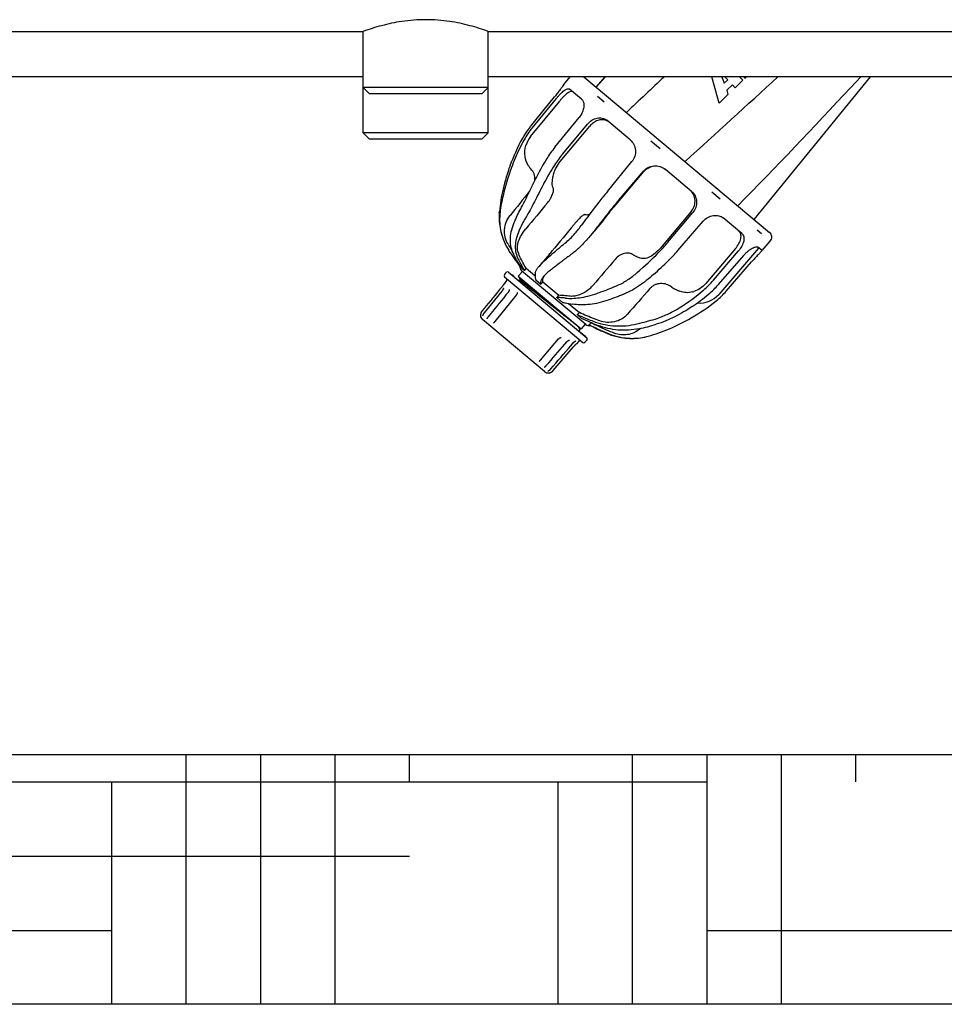
# Model space of a CAD drawing. Units: millimetres. Extents: x 9919 to 13829, y 677 to 6087.
# Drawn here: x 10891 to 11187, y 4098 to 4414 of the extents above; entities that cross this region are included whole.
import ezdxf

# ---------------------------------------------------------------- set-up
doc = ezdxf.new("R2010")
doc.units = ezdxf.units.MM
doc.layers.add('SUELO', color=7, linetype='Continuous')

msp = doc.modelspace()

# ---------------------------------------------------------------- hatches: boundary and pattern name
at = {"layer": 'SUELO'}
h = msp.add_hatch(dxfattribs=at)
h.set_pattern_fill('HOUND', color=8, scale=15, style=0)
h.set_pattern_definition([(0, (9205.819, -211.848), (95.25, 23.8125), [381, -190.5]), (90, (9205.819, -211.848), (-23.8125, -95.25), [381, -190.5])])
h.paths.add_polyline_path([(10195.29, 4178.47), (11850.24, 4178.47), (11850.24, 4098.44), (10195.29, 4098.44)])

# ---------------------------------------------------------------- linework, layer by layer
for p, q in [((10820.83, 4409.97), (11000.83, 4409.97)), ((11000.83, 4377.47), (11000.83, 4409.97)), ((11000.83, 4377.47), (11000.83, 4409.97)), ((11040.83, 4409.97), (11220.83, 4409.97)), ((11040.83, 4377.47), (11040.83, 4409.97)), ((11040.83, 4377.47), (11040.83, 4409.97)), ((11000.83, 4395.47), (10820.83, 4395.47)), ((11220.83, 4395.47), (11040.83, 4395.47)), ((11065.08, 4393), (11067.09, 4395.47)), ((11071.47, 4395.47), (11130.87, 4345.63)), ((11078.14, 4395.47), (11075.34, 4392.23)), ((11075.44, 4392.14), (11078.4, 4395.47)), ((11114.71, 4387.05), (11112.38, 4395.47)), ((11115.65, 4395.47), (11116.36, 4393.45)), ((11117.48, 4394.51), (11116.57, 4395.47)), ((11121.31, 4395.47), (11122.36, 4394.37)), ((11122.94, 4394.92), (11122.8, 4395.47)), ((11123.51, 4395.47), (11122.94, 4394.92)), ((11125.95, 4349.76), (11163.2, 4395.47)), ((11156.92, 4392.07), (11160.06, 4395.47)), ((11065.01, 4392.92), (11065.08, 4393)), ((11116.36, 4393.45), (11117.48, 4394.51)), ((11118.98, 4392.86), (11117.2, 4391.15)), ((11119.84, 4391.96), (11118.98, 4392.86)), ((11122.36, 4394.37), (11119.84, 4391.96)), ((11040.83, 4391.97), (11000.83, 4391.97)), ((11002.83, 4389.97), (11000.83, 4391.97)), ((11038.83, 4389.97), (11002.83, 4389.97)), ((11038.83, 4389.97), (11040.83, 4391.97)), ((11054.32, 4379.48), (11062.1, 4389.03)), ((11070.71, 4388.28), (11066.87, 4391.5)), ((11078, 4387.35), (11075.83, 4389.16)), ((11117.58, 4389.8), (11114.71, 4387.05)), ((11117.2, 4391.15), (11117.58, 4389.8)), ((11054.39, 4376.3), (11063.71, 4387.68)), ((11054.87, 4379.01), (11062.68, 4388.54)), ((11062.17, 4372.89), (11069.94, 4382.45)), ((11063.9, 4368.33), (11073.31, 4379.62)), ((11064.69, 4370.78), (11072.57, 4380.24)), ((11086.29, 4375.21), (11078.76, 4381.53)), ((11040.83, 4377.47), (11000.83, 4377.47)), ((11002.83, 4375.47), (11000.83, 4377.47)), ((11038.83, 4375.47), (11040.83, 4377.47)), ((11038.83, 4375.47), (11002.83, 4375.47)), ((11095.89, 4372.33), (11092.87, 4374.87)), ((11079, 4358.77), (11086.82, 4368.29)), ((11081.14, 4353.86), (11090.66, 4365.07)), ((11082.52, 4355.81), (11090.5, 4365.2)), ((11105.88, 4358.77), (11097.53, 4365.77)), ((11115.11, 4356.21), (11112.38, 4358.5)), ((11044.39, 4351.91), (11044.42, 4352.28)), ((11105.82, 4352.35), (11096.38, 4341.07)), ((11098.38, 4342.5), (11106.29, 4351.95)), ((11077.75, 4349.53), (11072.94, 4343.91)), ((11101.56, 4339.84), (11109.61, 4349.17)), ((11122, 4345.24), (11116.02, 4350.26)), ((11128.3, 4345.14), (11126.9, 4346.31)), ((11047.2, 4341.84), (11047.09, 4342.02)), ((11128.5, 4339.79), (11131.09, 4342.79)), ((11119.99, 4340.46), (11110.44, 4329.27)), ((11112.92, 4330.31), (11120.91, 4339.68)), ((11127.36, 4340.55), (11114.61, 4325.78)), ((11128.49, 4339.79), (11127.17, 4340.9)), ((11057.75, 4335.53), (11056.99, 4334.61)), ((11114.53, 4328.95), (11122.61, 4338.26)), ((11117.05, 4326.84), (11125.11, 4336.16)), ((11046.01, 4332.08), (11046.65, 4332.85)), ((11047.36, 4332.91), (11072.39, 4311.9)), ((11051.76, 4333.13), (11050.47, 4331.6)), ((11072.08, 4316.08), (11051.53, 4333.33)), ((11051.72, 4334.05), (11052.54, 4333.37)), ((11053, 4334.21), (11052.92, 4334.12)), ((11053, 4334.21), (11055.81, 4331.84)), ((11045.94, 4329.18), (11045.89, 4329.09)), ((11046, 4329.26), (11045.94, 4329.18)), ((11046, 4329.26), (11046.03, 4329.3)), ((11046, 4329.26), (11046, 4329.26)), ((11046.74, 4330.17), (11046.03, 4329.3)), ((11046.07, 4331.38), (11071.11, 4310.37)), ((11048.47, 4331.99), (11048.44, 4332)), ((11049.01, 4331.6), (11048.78, 4331.79)), ((11048.97, 4331.55), (11049.01, 4331.6)), ((11050.47, 4331.6), (11070.57, 4314.74)), ((11050.86, 4330.17), (11050.53, 4330.25)), ((11050.59, 4331.46), (11051.03, 4330.4)), ((11050.59, 4331.46), (11050.59, 4331.46)), ((11051.03, 4330.4), (11050.84, 4330.17)), ((11056.06, 4330.41), (11057.72, 4329.02)), ((11058.28, 4329.77), (11058.21, 4329.68)), ((11058.28, 4329.77), (11063.4, 4325.47)), ((11045.17, 4326.78), (11039.51, 4319.87)), ((11045.23, 4328.21), (11045.15, 4328.11)), ((11045.22, 4326.84), (11045.17, 4326.78)), ((11047.25, 4326.48), (11047.2, 4326.4)), ((11047.57, 4327.37), (11047.57, 4327.37)), ((11050.12, 4326.36), (11050.12, 4326.36)), ((11049.82, 4325.49), (11042.91, 4317.04)), ((11062.75, 4324.79), (11064.63, 4323.22)), ((11063.4, 4325.47), (11063.33, 4325.38)), ((11066.48, 4322.89), (11070.01, 4319.93)), ((11039.5, 4321.25), (11038.83, 4320.44)), ((11070.01, 4319.93), (11069.93, 4319.84)), ((11038.36, 4319.15), (11038.36, 4319.11)), ((11038.39, 4319.44), (11038.38, 4319.41)), ((11038.39, 4319.48), (11038.39, 4319.46)), ((11038.39, 4319.46), (11038.39, 4319.43)), ((11058.86, 4301.06), (11039.04, 4317.7)), ((11040.4, 4317.95), (11040.4, 4317.95)), ((11040.53, 4318.16), (11040.52, 4318.14)), ((11042.5, 4316.51), (11042.5, 4316.51)), ((11069.26, 4319.34), (11070.63, 4318.19)), ((11073.78, 4316.77), (11073.87, 4316.69)), ((11073.87, 4316.69), (11073.8, 4316.6)), ((11069.69, 4314.17), (11069.82, 4314.14)), ((11070.12, 4314.5), (11069.73, 4315.44)), ((11070.12, 4314.5), (11070.12, 4314.5)), ((11070.49, 4313.5), (11070.52, 4313.54)), ((11070.52, 4313.54), (11071.79, 4312.47)), ((11071.85, 4316.27), (11070.57, 4314.74)), ((11073.08, 4316.13), (11073.42, 4315.84)), ((11073.5, 4315.8), (11073.42, 4315.84)), ((11063.37, 4311.51), (11063.39, 4311.53)), ((11064.14, 4311.95), (11064.14, 4311.95)), ((11066.01, 4310.6), (11066.02, 4310.62)), ((11066.02, 4310.62), (11066.08, 4310.68)), ((11066.9, 4311.15), (11066.9, 4311.15)), ((11068.03, 4310.21), (11068.09, 4310.28)), ((11069.8, 4310.82), (11069.07, 4309.97)), ((11071.59, 4312.7), (11071.56, 4312.66)), ((11071.59, 4312.7), (11071.85, 4312.48)), ((11071.79, 4312.47), (11071.59, 4312.7)), ((11071.81, 4310.43), (11072.46, 4311.2)), ((11071.85, 4312.48), (11072.05, 4312.25)), ((11072.05, 4312.25), (11072.02, 4312.22)), ((11091.62, 4312.27), (11091.99, 4312.37)), ((11068.8, 4309.7), (11068.9, 4309.79)), ((11068.9, 4309.79), (11068.97, 4309.86)), ((11068.97, 4309.86), (11069.04, 4309.93)), ((11069.04, 4309.93), (11069.07, 4309.97)), ((11069.04, 4309.93), (11069.04, 4309.93)), ((11057.13, 4304.28), (11057.13, 4304.28)), ((11057.2, 4304.36), (11057.37, 4304.54)), ((11058.87, 4302.45), (11058.87, 4302.45)), ((11058.95, 4302.52), (11058.99, 4302.56)), ((11058.99, 4302.56), (11059.05, 4302.61)), ((11059.05, 4302.61), (11059.1, 4302.65)), ((11060.05, 4301.26), (11060.12, 4301.29)), ((11060.12, 4301.29), (11060.16, 4301.32)), ((11060.36, 4300.64), (11060.36, 4300.64)), ((11060.36, 4300.64), (11060.36, 4300.64)), ((11060.36, 4300.64), (11060.37, 4300.64)), ((11060.37, 4300.64), (11060.41, 4300.65)), ((11060.41, 4300.65), (11060.43, 4300.65)), ((11060.46, 4300.66), (11060.48, 4300.66)), ((11060.48, 4300.66), (11060.5, 4300.67)), ((11060.5, 4300.67), (11060.52, 4300.67)), ((11060.51, 4300.67), (11060.53, 4300.68)), ((11060.53, 4300.68), (11060.55, 4300.68)), ((11060.55, 4300.68), (11060.57, 4300.69)), ((11060.57, 4300.69), (11060.59, 4300.7)), ((11060.59, 4300.69), (11060.61, 4300.7)), ((11060.61, 4300.7), (11060.63, 4300.71)), ((11060.63, 4300.71), (11060.66, 4300.72)), ((11060.65, 4300.71), (11060.68, 4300.72)), ((11060.68, 4300.72), (11060.7, 4300.73)), ((11060.7, 4300.73), (11060.72, 4300.74)), ((11060.72, 4300.74), (11060.75, 4300.75)), ((11060.74, 4300.75), (11060.77, 4300.76)), ((11060.77, 4300.76), (11060.79, 4300.77)), ((11060.79, 4300.77), (11060.82, 4300.78)), ((11060.81, 4300.78), (11060.84, 4300.79)), ((11060.84, 4300.79), (11060.87, 4300.8)), ((11060.86, 4300.8), (11060.89, 4300.81)), ((11060.89, 4300.81), (11060.92, 4300.82)), ((11060.91, 4300.82), (11060.94, 4300.83)), ((11060.94, 4300.83), (11060.96, 4300.85)), ((11060.96, 4300.84), (11060.99, 4300.86)), ((11060.99, 4300.86), (11061.01, 4300.87)), ((11061.01, 4300.87), (11061.04, 4300.89)), ((11061.04, 4300.88), (11061.07, 4300.9)), ((11061.06, 4300.9), (11061.09, 4300.92)), ((11061.09, 4300.91), (11061.12, 4300.93)), ((11061.11, 4300.93), (11061.14, 4300.95)), ((11061.14, 4300.94), (11061.17, 4300.96)), ((11061.16, 4300.96), (11061.19, 4300.98)), ((11061.19, 4300.98), (11061.22, 4301)), ((11061.21, 4301), (11061.24, 4301.02)), ((11061.24, 4301.01), (11061.27, 4301.04)), ((11061.26, 4301.03), (11061.29, 4301.05)), ((11061.29, 4301.05), (11061.32, 4301.07)), ((11061.31, 4301.07), (11061.34, 4301.1)), ((11061.34, 4301.09), (11061.37, 4301.12)), ((11061.37, 4301.11), (11061.39, 4301.14)), ((11061.39, 4301.13), (11061.42, 4301.16)), ((11061.42, 4301.16), (11061.44, 4301.18)), ((11061.44, 4301.18), (11061.47, 4301.21)), ((11061.46, 4301.2), (11061.49, 4301.23)), ((11061.49, 4301.23), (11061.52, 4301.26)), ((11061.51, 4301.25), (11061.54, 4301.28)), ((11061.54, 4301.28), (11061.57, 4301.31)), ((11061.56, 4301.3), (11061.59, 4301.34)), ((11061.59, 4301.33), (11061.6, 4301.35))]:
    msp.add_line(p, q)
for points in [[(11045.89, 4329.09), (11045.81, 4328.99), (11045.77, 4328.92), (11045.72, 4328.86), (11045.67, 4328.79), (11045.61, 4328.71), (11045.56, 4328.63), (11045.49, 4328.55), (11045.43, 4328.47), (11045.36, 4328.38), (11045.3, 4328.3), (11045.23, 4328.21)], [(11050.58, 4331.51), (11050.58, 4331.51), (11050.58, 4331.48), (11050.59, 4331.46)], [(11045.15, 4328.11), (11044.48, 4327.3), (11043.77, 4326.43), (11043.05, 4325.57), (11042.34, 4324.7), (11041.63, 4323.84), (11040.92, 4322.97), (11040.21, 4322.11), (11039.5, 4321.25)], [(11047.2, 4326.4), (11046.52, 4325.58), (11045.81, 4324.71), (11045.1, 4323.85), (11044.39, 4322.98), (11043.68, 4322.11), (11042.98, 4321.25), (11042.27, 4320.38), (11041.56, 4319.52), (11040.91, 4318.72)], [(11045.71, 4327.74), (11045.71, 4327.74), (11045.71, 4327.75), (11045.71, 4327.75), (11045.71, 4327.74), (11045.7, 4327.72), (11045.7, 4327.71), (11045.69, 4327.68), (11045.69, 4327.65), (11045.67, 4327.62), (11045.66, 4327.58), (11045.65, 4327.54), (11045.63, 4327.49), (11045.6, 4327.44), (11045.58, 4327.39), (11045.55, 4327.34), (11045.52, 4327.28), (11045.49, 4327.22), (11045.45, 4327.16), (11045.41, 4327.1), (11045.37, 4327.04), (11045.32, 4326.97), (11045.27, 4326.91), (11045.22, 4326.84)], [(11047.57, 4327.37), (11047.57, 4327.36), (11047.57, 4327.34), (11047.58, 4327.31), (11047.58, 4327.28), (11047.58, 4327.24), (11047.57, 4327.19), (11047.56, 4327.14), (11047.55, 4327.09), (11047.53, 4327.03), (11047.51, 4326.96), (11047.49, 4326.9), (11047.46, 4326.83), (11047.43, 4326.76), (11047.39, 4326.69), (11047.35, 4326.62), (11047.3, 4326.55), (11047.25, 4326.48)], [(11050.12, 4326.36), (11050.13, 4326.29), (11050.13, 4326.22), (11050.12, 4326.15), (11050.1, 4326.07), (11050.08, 4325.99), (11050.06, 4325.91), (11050.03, 4325.82), (11049.99, 4325.74), (11049.94, 4325.66), (11049.89, 4325.58), (11049.83, 4325.51), (11049.82, 4325.49)], [(11038.83, 4320.44), (11038.81, 4320.41), (11038.79, 4320.38), (11038.77, 4320.36), (11038.75, 4320.33), (11038.73, 4320.3), (11038.72, 4320.28), (11038.7, 4320.25), (11038.68, 4320.23), (11038.67, 4320.2), (11038.65, 4320.17), (11038.63, 4320.15), (11038.62, 4320.12), (11038.61, 4320.09), (11038.59, 4320.07), (11038.58, 4320.04), (11038.57, 4320.02), (11038.55, 4319.99), (11038.54, 4319.96), (11038.53, 4319.94), (11038.52, 4319.91), (11038.51, 4319.89), (11038.5, 4319.86), (11038.49, 4319.84), (11038.48, 4319.81), (11038.47, 4319.79), (11038.46, 4319.76), (11038.46, 4319.74), (11038.45, 4319.71), (11038.44, 4319.69), (11038.44, 4319.66), (11038.43, 4319.64), (11038.42, 4319.61), (11038.42, 4319.59), (11038.41, 4319.57), (11038.41, 4319.55), (11038.4, 4319.52), (11038.4, 4319.5), (11038.39, 4319.48)], [(11039.43, 4319.77), (11039.41, 4319.73), (11039.38, 4319.7), (11039.36, 4319.66), (11039.33, 4319.62), (11039.31, 4319.59), (11039.29, 4319.55), (11039.27, 4319.52), (11039.25, 4319.48), (11039.23, 4319.45), (11039.22, 4319.42), (11039.2, 4319.38), (11039.18, 4319.35), (11039.17, 4319.32), (11039.15, 4319.28), (11039.14, 4319.25), (11039.12, 4319.22), (11039.11, 4319.19), (11039.1, 4319.16), (11039.09, 4319.13), (11039.08, 4319.1), (11039.07, 4319.08), (11039.06, 4319.05), (11039.05, 4319.03), (11039.02, 4318.95)], [(11039.51, 4319.87), (11039.48, 4319.84), (11039.46, 4319.8), (11039.43, 4319.77)], [(11038.37, 4319.35), (11038.37, 4319.33), (11038.37, 4319.31), (11038.37, 4319.29), (11038.37, 4319.28), (11038.36, 4319.26)], [(11038.36, 4319.26), (11038.36, 4319.24), (11038.36, 4319.22)], [(11038.36, 4319.22), (11038.36, 4319.21), (11038.36, 4319.19), (11038.36, 4319.18), (11038.36, 4319.15)], [(11038.38, 4319.41), (11038.38, 4319.39), (11038.38, 4319.37), (11038.37, 4319.35), (11038.37, 4319.33)], [(11038.37, 4319.31), (11038.37, 4319.29), (11038.37, 4319.28)], [(11039.02, 4318.95), (11039.02, 4318.94), (11039.01, 4318.92), (11039.01, 4318.91), (11039, 4318.9), (11039, 4318.9)], [(11040.41, 4317.96), (11040.41, 4317.96), (11040.4, 4317.95), (11040.4, 4317.95)], [(11040.52, 4318.14), (11040.48, 4318.07), (11040.47, 4318.05), (11040.45, 4318.03), (11040.44, 4318.01), (11040.43, 4318), (11040.43, 4317.98), (11040.42, 4317.97), (11040.41, 4317.96), (11040.41, 4317.96)], [(11040.91, 4318.72), (11040.88, 4318.68), (11040.86, 4318.65), (11040.84, 4318.63), (11040.81, 4318.6), (11040.79, 4318.57), (11040.77, 4318.54), (11040.75, 4318.51), (11040.73, 4318.48), (11040.71, 4318.45), (11040.69, 4318.42), (11040.67, 4318.4), (11040.66, 4318.37), (11040.64, 4318.34), (11040.62, 4318.31), (11040.6, 4318.29), (11040.59, 4318.26), (11040.57, 4318.23), (11040.56, 4318.21), (11040.53, 4318.16)], [(11042.69, 4316.76), (11042.58, 4316.61), (11042.55, 4316.57), (11042.52, 4316.53), (11042.5, 4316.51)], [(11042.91, 4317.04), (11042.86, 4316.97), (11042.81, 4316.92), (11042.77, 4316.86), (11042.73, 4316.81), (11042.69, 4316.76)], [(11069.82, 4314.14), (11069.83, 4314.14), (11069.85, 4314.13), (11069.88, 4314.13), (11069.91, 4314.13), (11069.95, 4314.14), (11070, 4314.16), (11070.04, 4314.18), (11070.08, 4314.22), (11070.11, 4314.26), (11070.13, 4314.3), (11070.14, 4314.35), (11070.14, 4314.39), (11070.14, 4314.43), (11070.13, 4314.46), (11070.12, 4314.49), (11070.12, 4314.5)], [(11057.37, 4304.54), (11057.41, 4304.58), (11057.44, 4304.62), (11057.48, 4304.67), (11057.52, 4304.71), (11063.37, 4311.51)], [(11060.22, 4303.87), (11060.94, 4304.72), (11061.67, 4305.56), (11062.4, 4306.41), (11063.13, 4307.26), (11063.87, 4308.11), (11064.6, 4308.96), (11065.33, 4309.81), (11066.01, 4310.6)], [(11060.92, 4301.92), (11061.67, 4302.8), (11062.47, 4303.73), (11063.27, 4304.66), (11064.07, 4305.59), (11064.87, 4306.53), (11065.67, 4307.46), (11066.48, 4308.4), (11067.28, 4309.33), (11068.03, 4310.21)], [(11063.39, 4311.53), (11063.45, 4311.59), (11063.52, 4311.66), (11063.59, 4311.71), (11063.66, 4311.76), (11063.73, 4311.81), (11063.81, 4311.85), (11063.88, 4311.88), (11063.95, 4311.91), (11064.02, 4311.93), (11064.09, 4311.94), (11064.14, 4311.95)], [(11066.08, 4310.68), (11066.14, 4310.74), (11066.21, 4310.8), (11066.27, 4310.85), (11066.33, 4310.9), (11066.39, 4310.95), (11066.46, 4310.99), (11066.52, 4311.02), (11066.57, 4311.05), (11066.63, 4311.08), (11066.68, 4311.1), (11066.73, 4311.12), (11066.77, 4311.13), (11066.81, 4311.14), (11066.85, 4311.14), (11066.87, 4311.15), (11066.89, 4311.15), (11066.9, 4311.15)], [(11068.09, 4310.28), (11068.15, 4310.34), (11068.2, 4310.39), (11068.26, 4310.45), (11068.32, 4310.5), (11068.37, 4310.55), (11068.43, 4310.6), (11068.48, 4310.65), (11068.53, 4310.69), (11068.58, 4310.72), (11068.63, 4310.76), (11068.67, 4310.79), (11068.71, 4310.81), (11068.75, 4310.84), (11068.79, 4310.86), (11068.82, 4310.87), (11068.85, 4310.89), (11068.87, 4310.9)], [(11068.87, 4310.9), (11068.88, 4310.9), (11068.9, 4310.91), (11068.9, 4310.91)], [(11061.6, 4301.35), (11068.07, 4308.91), (11068.14, 4308.99), (11068.22, 4309.07), (11068.29, 4309.16), (11068.36, 4309.24), (11068.43, 4309.31), (11068.5, 4309.39), (11068.57, 4309.46), (11068.63, 4309.53), (11068.69, 4309.59), (11068.75, 4309.65), (11068.8, 4309.7)], [(11057.13, 4304.28), (11057.15, 4304.3), (11057.18, 4304.33), (11057.2, 4304.36)], [(11059.1, 4302.65), (11059.13, 4302.68), (11059.15, 4302.7), (11059.18, 4302.72), (11059.21, 4302.74), (11059.23, 4302.77), (11059.26, 4302.79), (11059.29, 4302.82), (11059.31, 4302.84), (11059.34, 4302.87), (11059.37, 4302.9), (11059.4, 4302.93), (11059.42, 4302.96), (11059.45, 4302.99), (11059.48, 4303.02), (11059.51, 4303.05), (11059.53, 4303.08), (11060.22, 4303.87)], [(11058.87, 4302.45), (11058.87, 4302.45), (11058.88, 4302.46), (11058.88, 4302.46), (11058.89, 4302.47), (11058.9, 4302.48), (11058.92, 4302.49), (11058.93, 4302.51), (11058.95, 4302.52)], [(11060.01, 4301.23), (11060.01, 4301.23), (11060.01, 4301.23), (11060.01, 4301.23), (11060.01, 4301.23), (11060.02, 4301.24), (11060.03, 4301.24), (11060.04, 4301.25), (11060.05, 4301.26)], [(11060.16, 4301.32), (11060.18, 4301.33), (11060.21, 4301.34), (11060.23, 4301.36), (11060.26, 4301.37), (11060.28, 4301.39), (11060.31, 4301.41), (11060.34, 4301.42), (11060.36, 4301.44), (11060.39, 4301.46), (11060.42, 4301.48), (11060.45, 4301.5), (11060.48, 4301.52), (11060.51, 4301.54), (11060.54, 4301.56), (11060.57, 4301.59), (11060.59, 4301.61), (11060.62, 4301.63), (11060.65, 4301.66), (11060.68, 4301.69), (11060.71, 4301.71), (11060.74, 4301.74), (11060.77, 4301.77), (11060.8, 4301.8), (11060.83, 4301.83)], [(11060.43, 4300.65), (11060.45, 4300.66), (11060.46, 4300.66)], [(11060.83, 4301.83), (11060.86, 4301.86), (11060.89, 4301.89), (11060.92, 4301.92)]]:
    msp.add_lwpolyline(points)
for centre, radius, start, end in [((13753.23, 1562.19), 3883.54, 133.15045, 133.39621), ((7806.36, 8006.25), 4909.99, 312.1896, 312.65933), ((11066.49, 4391.73), 1.9, 140.8244, 141.7308), ((9772.33, 5677.06), 1888.99, 315.54644, 317.13659), ((11073.95, 4363.49), 25.32, 140.8512, 151.0242), ((11077.32, 4378.32), 3.38, 62.5449, 67.0174), ((11077.28, 4378.25), 3.46, 49.975, 62.4806), ((11074.41, 4363.01), 25.25, 140.6847, 150.8811), ((11060.63, 4371.19), 8.06, 140.6721, 163.7191), ((11104.78, 4346.43), 60.56, 151.034, 160.194), ((11105.2, 4345.86), 60.49, 150.8851, 157.1257), ((11089.28, 4350.84), 34.94, 140.8795, 148.2288), ((11091.58, 4348.36), 35.01, 140.1867, 147.515), ((11113.09, 4343.48), 69.37, 160.2252, 166.6453), ((11059.09, 4370.38), 6.37, 212.5808, 224.0941), ((11127.01, 4327.35), 79.39, 149.707, 155.02), ((11129.42, 4326), 82.15, 148.2382, 149.7395), ((11130.29, 4323.75), 80.88, 147.5383, 152.1337), ((11095.75, 4347.61), 51.55, 166.6572, 174.7952), ((11199.59, 4259.73), 156.04, 140.605, 142.245), ((11102.39, 4355.58), 4.69, 41.2804, 45.6623), ((11093.84, 4345.89), 49.61, 166.6568, 172.796), ((11343.71, 4147.97), 338.42, 142.2252, 143.8044), ((11202.39, 4253.89), 157.35, 139.6245, 141.2506), ((11064.33, 4350.49), 20, 175.9248, 207.6679), ((11072.87, 4352.36), 1.14, 277.9029, 284.1507), ((11353.61, 4132.59), 351.2, 141.26, 142.3029), ((11070.53, 4337.62), 21.59, 154.8963, 155.3789), ((11129.58, 4344.1), 2, 319.2, 50), ((11104.55, 4375.64), 66.57, 210.5121, 212.3964), ((11057.02, 4377.06), 53.9, 315.368, 320.1191), ((11063.99, 4350.31), 19.61, 207.6709, 212.1294), ((11104.1, 4375.52), 66.99, 212.1428, 217.5709), ((10988.72, 4399.75), 94.22, 319.4904, 320.3818), ((11010.67, 4422.69), 118.94, 310.8941, 315.4142), ((11060.35, 4375.39), 54.43, 314.5, 319.209), ((11127, 4340.96), 1.9, 318.2692, 319.1756), ((11012.01, 4424.65), 123.44, 311.4905, 314.4792), ((11047.04, 4332.53), 0.5, 50, 140), ((11052.49, 4334.47), 1.5, 160.2793, 230), ((11078.06, 4350.57), 30.78, 211.9419, 213.9731), ((11064.35, 4328.52), 9.56, 140.4307, 142.6485), ((11046.39, 4331.76), 0.5, 140, 230), ((11046.42, 4328.99), 0.5, 146.1542, 154.0547), ((11046.36, 4330.48), 0.5, 320.5, 50), ((11061.38, 4329.99), 3.13, 149.9369, 154.9244), ((11061.6, 4329.87), 3.38, 145.01, 149.9261), ((11066.37, 4324.44), 10.55, 134.1484, 135.2999), ((11067.03, 4323.75), 11.5, 133.9599, 134.156), ((11091.73, 4348.37), 27.84, 310.318, 319.5521), ((11065.99, 4335.86), 11.05, 311.8662, 319.4938), ((11105.98, 4337.1), 11.02, 234.6606, 249.8768), ((11067.45, 4376.95), 65.34, 301.9202, 310.3398), ((11104.1, 4334.23), 7.97, 285.3104, 288.2917), ((11093.41, 4347.26), 27.96, 309.8834, 319.0865), ((11097.9, 4343.4), 25.32, 308.9758, 319.1488), ((11075.74, 4370.8), 60.56, 299.806, 308.966), ((11068.88, 4376.62), 66.21, 304.1979, 309.8741), ((11108.55, 4331), 8, 264.5227, 319.2), ((11038.83, 4319.05), 0.5, 160.4533, 186.801), ((11040.32, 4319.23), 2, 186.801, 230), ((11105.54, 4391.43), 81.14, 244.5175, 246.7585), ((11107.68, 4396.38), 86.54, 246.7458, 247.0082), ((11108.42, 4383.37), 75.09, 242.6108, 244.371), ((11109.44, 4400.58), 91.09, 247.0213, 248.4762), ((11071.39, 4378.47), 69.37, 293.3547, 299.7748), ((11073.05, 4317.23), 1.5, 230, 287.6281), ((11108.26, 4383.01), 75.57, 242.2504, 247.2428), ((11104.58, 4375.34), 67.16, 242.435, 247.6108), ((11107.36, 4381.06), 72.55, 244.3367, 248.8988), ((11103.43, 4372.62), 64.21, 247.6315, 247.8806), ((11087.34, 4333.17), 21.51, 247.2734, 248.0165), ((11087.33, 4333.13), 21.48, 248.0165, 248.773), ((11074.77, 4381.57), 68.32, 282.1252, 286.8788), ((11084.29, 4320.64), 7.83, 309.4645, 311.0921), ((11084.28, 4320.65), 7.84, 311.0919, 312.4986), ((11078.47, 4362.11), 51.55, 285.2048, 293.3428), ((11070.18, 4310.49), 0.5, 50, 139.5), ((11071.43, 4310.75), 0.5, 230, 320), ((11072.07, 4311.52), 0.5, 320, 50), ((11086.64, 4331.3), 19.61, 247.8706, 252.3291), ((11087.28, 4333.02), 21.35, 248.7705, 251.7748), ((11087.24, 4332.87), 21.2, 251.7779, 252.0898), ((11086.76, 4331.67), 20, 252.3321, 284.0752), ((11068.69, 4310.29), 0.5, 305.9453, 313.8458), ((11060.15, 4302.6), 2, 230, 273.199), ((11060.23, 4301.1), 0.5, 273.199, 299.5453)]:
    msp.add_arc(centre, radius, start, end)
msp.add_ellipse((11048.73, 4331.73), major_axis=(0.313, -0.262), ratio=0.19982, start_param=1.570796, end_param=2.677946)
for points, knots in [([(11040.83, 4409.97), (11038.91, 4410.67), (11034.86, 4411.96), (11028.18, 4413.37), (11020.84, 4413.93), (11013.49, 4413.37), (11006.81, 4411.96), (11002.76, 4410.67), (11000.83, 4409.97)], [0, 0, 0, 0, 0.150284, 0.311287, 0.499964, 0.688652, 0.849684, 1, 1, 1, 1]), ([(11064.94, 4392.83), (11064.81, 4392.65), (11064.46, 4392.16), (11063.84, 4391.29), (11063.04, 4390.21), (11062.43, 4389.44), (11062.1, 4389.03)], [0, 0, 0, 0, 0.145518, 0.377266, 0.671972, 1, 1, 1, 1]), ([(11065, 4392.91), (11065, 4392.9), (11064.98, 4392.88), (11064.96, 4392.85), (11064.94, 4392.83)], [0, 0, 0, 0, 0.223143, 1, 1, 1, 1]), ([(11062.68, 4388.54), (11062.89, 4388.8), (11063.3, 4389.28), (11063.93, 4389.96), (11064.55, 4390.55), (11065.13, 4391.03), (11065.66, 4391.39), (11066.08, 4391.58), (11066.38, 4391.64), (11066.57, 4391.64), (11066.73, 4391.59), (11066.83, 4391.54), (11066.87, 4391.5)], [0, 0, 0, 0, 0.179792, 0.352694, 0.51243, 0.653658, 0.772345, 0.86674, 0.905434, 0.939468, 0.970323, 1, 1, 1, 1]), ([(11067.92, 4390.62), (11067.87, 4390.66), (11067.78, 4390.72), (11067.61, 4390.76), (11067.42, 4390.77), (11067.12, 4390.71), (11066.7, 4390.52), (11066.17, 4390.17), (11065.58, 4389.68), (11064.96, 4389.09), (11064.33, 4388.42), (11063.92, 4387.93), (11063.71, 4387.68)], [0, 0, 0, 0, 0.030132, 0.061344, 0.095624, 0.134465, 0.228913, 0.347453, 0.488408, 0.647851, 0.820471, 1, 1, 1, 1]), ([(11071.12, 4387.77), (11071.31, 4387.44), (11071.46, 4386.84), (11071.47, 4386.01), (11071.33, 4385.04), (11070.88, 4383.79), (11070.29, 4382.88), (11069.94, 4382.45)], [0, 0, 0, 0, 0.198421, 0.313304, 0.437905, 0.709996, 1, 1, 1, 1]), ([(11070.71, 4388.28), (11070.75, 4388.25), (11070.91, 4388.1), (11071.04, 4387.92), (11071.12, 4387.77)], [0, 0, 0, 0, 0.242829, 1, 1, 1, 1]), ([(11072.57, 4380.24), (11072.99, 4380.74), (11073.71, 4381.39), (11074.81, 4381.98), (11075.66, 4382.26), (11076.51, 4382.35), (11077.34, 4382.27), (11078.1, 4381.99), (11078.55, 4381.7), (11078.76, 4381.53)], [0, 0, 0, 0, 0.275013, 0.407215, 0.533917, 0.655067, 0.77174, 0.885943, 1, 1, 1, 1]), ([(11078.64, 4381.43), (11078.43, 4381.52), (11077.99, 4381.65), (11077.06, 4381.75), (11075.82, 4381.52), (11074.44, 4380.78), (11073.66, 4380.04), (11073.31, 4379.62)], [0, 0, 0, 0, 0.112962, 0.22811, 0.469039, 0.728165, 1, 1, 1, 1]), ([(11053.73, 4366.95), (11053.16, 4367.84), (11052.39, 4370.02), (11052.56, 4372.32), (11052.89, 4373.45)], [0, 0, 0, 0, 0.474452, 1, 1, 1, 1]), ([(11086.29, 4375.21), (11086.76, 4374.81), (11087.56, 4373.8), (11088.09, 4371.92), (11087.87, 4369.96), (11087.23, 4368.79), (11086.82, 4368.29)], [0, 0, 0, 0, 0.243188, 0.492078, 0.745142, 1, 1, 1, 1]), ([(11049.46, 4369.38), (11049.05, 4368.39), (11047.5, 4364.46), (11046.3, 4360.4), (11045.57, 4357.34)], [0, 0, 0, 0, 0.254083, 1, 1, 1, 1]), ([(11062.23, 4365.61), (11062.33, 4365.85), (11062.79, 4366.82), (11063.38, 4367.71), (11063.9, 4368.33)], [0, 0, 0, 0, 0.245472, 1, 1, 1, 1]), ([(11090.5, 4365.2), (11090.92, 4365.7), (11091.97, 4366.53), (11093.89, 4367.07), (11095.87, 4366.84), (11097.03, 4366.19), (11097.53, 4365.77)], [0, 0, 0, 0, 0.250046, 0.499844, 0.749778, 1, 1, 1, 1]), ([(11097.46, 4365.82), (11096.96, 4366.19), (11095.81, 4366.76), (11093.9, 4366.91), (11092.07, 4366.35), (11091.07, 4365.54), (11090.66, 4365.07)], [0, 0, 0, 0, 0.250186, 0.500084, 0.749876, 1, 1, 1, 1]), ([(11055.76, 4362.36), (11055.81, 4363.03), (11055.64, 4364.35), (11054.95, 4365.5), (11054.52, 4365.94)], [0, 0, 0, 0, 0.520842, 1, 1, 1, 1]), ([(11061.38, 4360.52), (11061.35, 4360.8), (11061.32, 4361.49), (11061.41, 4362.67), (11061.68, 4364.1), (11062.02, 4365.1), (11062.23, 4365.61)], [0, 0, 0, 0, 0.160452, 0.393891, 0.680457, 1, 1, 1, 1]), ([(11051.82, 4354.28), (11052.1, 4354.79), (11052.66, 4355.85), (11053.73, 4358.04), (11054.52, 4359.74), (11055.05, 4360.88)], [0, 0, 0, 0, 0.238335, 0.486333, 1, 1, 1, 1]), ([(11058.79, 4361.56), (11057.82, 4359.73), (11056.45, 4357), (11054.62, 4353.44), (11053.68, 4351.75), (11053.2, 4350.94)], [0, 0, 0, 0, 0.516127, 0.763959, 1, 1, 1, 1]), ([(11061.56, 4360.04), (11061.51, 4360.11), (11061.43, 4360.27), (11061.39, 4360.44), (11061.38, 4360.52)], [0, 0, 0, 0, 0.487788, 1, 1, 1, 1]), ([(11059.84, 4355.14), (11060.24, 4355.62), (11060.9, 4356.57), (11061.46, 4357.82), (11061.69, 4358.73), (11061.75, 4359.27), (11061.71, 4359.7), (11061.62, 4359.95), (11061.56, 4360.04)], [0, 0, 0, 0, 0.342695, 0.637997, 0.758513, 0.858412, 0.937992, 1, 1, 1, 1]), ([(11105.82, 4352.35), (11106.19, 4352.8), (11106.8, 4353.82), (11107.09, 4355.27), (11107.01, 4356.41), (11106.79, 4357.23), (11106.43, 4358), (11106.1, 4358.46), (11105.91, 4358.67)], [0, 0, 0, 0, 0.255914, 0.507167, 0.63125, 0.754393, 0.877097, 1, 1, 1, 1]), ([(11105.88, 4358.77), (11106.35, 4358.37), (11107.15, 4357.37), (11107.64, 4355.51), (11107.36, 4353.59), (11106.7, 4352.45), (11106.29, 4351.95)], [0, 0, 0, 0, 0.24566, 0.491795, 0.74316, 1, 1, 1, 1]), ([(11049.01, 4348.43), (11049.21, 4348.92), (11050.04, 4350.92), (11051.02, 4352.86), (11051.82, 4354.28)], [0, 0, 0, 0, 0.246257, 1, 1, 1, 1]), ([(11044.62, 4352.11), (11044.51, 4351.18), (11044.41, 4349.31), (11044.7, 4346.52), (11045.43, 4343.78), (11046.18, 4342.04), (11046.62, 4341.2)], [0, 0, 0, 0, 0.248819, 0.496872, 0.746631, 1, 1, 1, 1]), ([(11072, 4351.27), (11071.92, 4351.31), (11071.77, 4351.32), (11071.57, 4351.27), (11071.32, 4351.17), (11070.98, 4350.94), (11070.52, 4350.57), (11070.02, 4350.07), (11069.46, 4349.48), (11068.86, 4348.8), (11068.46, 4348.33), (11068.26, 4348.08)], [0, 0, 0, 0, 0.052289, 0.083889, 0.12051, 0.211233, 0.32721, 0.468092, 0.631036, 0.810779, 1, 1, 1, 1]), ([(11073.03, 4351.23), (11072.83, 4351.2), (11072.49, 4351.17), (11072.14, 4351.22), (11072, 4351.27)], [0, 0, 0, 0, 0.573241, 1, 1, 1, 1]), ([(11077.74, 4349.53), (11077.98, 4349.81), (11078.46, 4350.43), (11078.93, 4351.06), (11079.17, 4351.4)], [0, 0, 0, 0, 0.468762, 1, 1, 1, 1]), ([(11079.17, 4351.4), (11079.32, 4351.6), (11079.96, 4352.44), (11080.62, 4353.25), (11081.14, 4353.86)], [0, 0, 0, 0, 0.240491, 1, 1, 1, 1]), ([(11109.61, 4349.17), (11110.03, 4349.66), (11111.03, 4350.48), (11112.8, 4351.13), (11114.32, 4351.1), (11115.37, 4350.72), (11115.82, 4350.42), (11116.02, 4350.26)], [0, 0, 0, 0, 0.271513, 0.532796, 0.775446, 0.889746, 1, 1, 1, 1]), ([(11047.09, 4342.02), (11046.7, 4342.69), (11046.11, 4344.17), (11045.93, 4346.56), (11046.48, 4348.93), (11047.3, 4350.35), (11047.81, 4350.99)], [0, 0, 0, 0, 0.245747, 0.492436, 0.743753, 1, 1, 1, 1]), ([(11049.03, 4338.5), (11048.66, 4339.24), (11048.1, 4340.8), (11047.84, 4343.31), (11048.15, 4345.89), (11048.68, 4347.58), (11049.01, 4348.43)], [0, 0, 0, 0, 0.242277, 0.483096, 0.732849, 1, 1, 1, 1]), ([(11053.2, 4350.94), (11052.99, 4350.59), (11052.2, 4349.24), (11051.47, 4347.84), (11050.98, 4346.78)], [0, 0, 0, 0, 0.253641, 1, 1, 1, 1]), ([(11050.9, 4346.61), (11050.54, 4345.83), (11049.94, 4344.28), (11049.46, 4341.9), (11049.52, 4339.6), (11049.94, 4338.16), (11050.24, 4337.48)], [0, 0, 0, 0, 0.274763, 0.527333, 0.765382, 1, 1, 1, 1]), ([(11050.4, 4339.25), (11050.3, 4339.5), (11050.17, 4340.04), (11050.14, 4340.91), (11050.26, 4341.83), (11050.64, 4343.16), (11051.46, 4344.86), (11052.36, 4346.12), (11052.88, 4346.74)], [0, 0, 0, 0, 0.098694, 0.203213, 0.315553, 0.436912, 0.705864, 1, 1, 1, 1]), ([(11065.84, 4342.52), (11066.41, 4342.98), (11067.5, 4344), (11068.49, 4345.13), (11068.97, 4345.71)], [0, 0, 0, 0, 0.492609, 1, 1, 1, 1]), ([(11068.97, 4345.71), (11069.11, 4345.88), (11069.67, 4346.57), (11070.21, 4347.28), (11070.6, 4347.82)], [0, 0, 0, 0, 0.247714, 1, 1, 1, 1]), ([(11075.72, 4347.35), (11075.49, 4347.05), (11074.58, 4345.88), (11073.64, 4344.72), (11072.92, 4343.88)], [0, 0, 0, 0, 0.252727, 1, 1, 1, 1]), ([(11119.99, 4340.46), (11120.4, 4340.95), (11120.94, 4341.72), (11121.46, 4342.82), (11121.7, 4343.6), (11121.79, 4344.34), (11121.72, 4345.01), (11121.48, 4345.6), (11121.21, 4345.91), (11121.06, 4346.03)], [0, 0, 0, 0, 0.307556, 0.450498, 0.581879, 0.70037, 0.806859, 0.904861, 1, 1, 1, 1]), ([(11122, 4345.24), (11122.15, 4345.12), (11122.42, 4344.81), (11122.65, 4344.23), (11122.72, 4343.55), (11122.63, 4342.82), (11122.39, 4342.04), (11121.87, 4340.94), (11121.33, 4340.17), (11120.91, 4339.68)], [0, 0, 0, 0, 0.094601, 0.192255, 0.298613, 0.417149, 0.548695, 0.691872, 1, 1, 1, 1]), ([(11060.94, 4338.42), (11061.33, 4338.76), (11062.93, 4340.16), (11064.58, 4341.5), (11065.84, 4342.52)], [0, 0, 0, 0, 0.241711, 1, 1, 1, 1]), ([(11072.92, 4343.88), (11072.11, 4342.93), (11070.48, 4341.12), (11068.65, 4339.49), (11067.69, 4338.78)], [0, 0, 0, 0, 0.50929, 1, 1, 1, 1]), ([(11051.72, 4334.05), (11051.46, 4334.42), (11050.48, 4335.85), (11049.6, 4337.35), (11049.03, 4338.5)], [0, 0, 0, 0, 0.262476, 1, 1, 1, 1]), ([(11053, 4334.21), (11052.72, 4334.63), (11051.72, 4336.23), (11050.87, 4337.94), (11050.4, 4339.25)], [0, 0, 0, 0, 0.267103, 1, 1, 1, 1]), ([(11060.35, 4338.55), (11059.88, 4338), (11059, 4336.99), (11058.13, 4335.99), (11057.74, 4335.52)], [0, 0, 0, 0, 0.544857, 1, 1, 1, 1]), ([(11067.69, 4338.78), (11067.36, 4338.54), (11066.09, 4337.6), (11064.83, 4336.65), (11063.91, 4335.93)], [0, 0, 0, 0, 0.255984, 1, 1, 1, 1]), ([(11087.39, 4338.36), (11087.18, 4338.5), (11086.75, 4338.74), (11086.03, 4338.96), (11085.26, 4339.02), (11084.18, 4338.89), (11082.8, 4338.28), (11081.89, 4337.46), (11081.48, 4336.98)], [0, 0, 0, 0, 0.111371, 0.222833, 0.336857, 0.456022, 0.71525, 1, 1, 1, 1]), ([(11096.38, 4341.07), (11095.84, 4340.42), (11094.7, 4339.24), (11093.4, 4338.25), (11092.73, 4337.85)], [0, 0, 0, 0, 0.522483, 1, 1, 1, 1]), ([(11122.61, 4338.26), (11122.82, 4338.51), (11123.26, 4338.97), (11123.95, 4339.6), (11124.64, 4340.13), (11125.3, 4340.55), (11125.9, 4340.85), (11126.37, 4340.99), (11126.68, 4341.03), (11126.92, 4341.03), (11127.09, 4340.97), (11127.17, 4340.9)], [0, 0, 0, 0, 0.17631, 0.346914, 0.506207, 0.649127, 0.771342, 0.869908, 0.910122, 0.944639, 1, 1, 1, 1]), ([(11128.42, 4339.7), (11128.36, 4339.63), (11128.22, 4339.48), (11127.95, 4339.21), (11127.6, 4338.86), (11127.01, 4338.25), (11126.16, 4337.35), (11125.47, 4336.58), (11125.11, 4336.16)], [0, 0, 0, 0, 0.051657, 0.130186, 0.233502, 0.358715, 0.659997, 1, 1, 1, 1]), ([(11127.37, 4340.56), (11127.38, 4340.57), (11127.4, 4340.6), (11127.43, 4340.63), (11127.44, 4340.65), (11127.45, 4340.67), (11127.44, 4340.67)], [0, 0, 0, 0, 0.426638, 0.732197, 0.918839, 1, 1, 1, 1]), ([(11128.46, 4339.75), (11128.46, 4339.75), (11128.45, 4339.74), (11128.44, 4339.73), (11128.44, 4339.72)], [0, 0, 0, 0, 0.225222, 1, 1, 1, 1]), ([(11050.24, 4337.48), (11050.35, 4337.22), (11050.86, 4336.12), (11051.46, 4335.06), (11051.94, 4334.28)], [0, 0, 0, 0, 0.239346, 1, 1, 1, 1]), ([(11056.98, 4334.6), (11057.22, 4334.9), (11057.77, 4335.5), (11059.09, 4336.78), (11060.18, 4337.74), (11060.94, 4338.42)], [0, 0, 0, 0, 0.207512, 0.444295, 1, 1, 1, 1]), ([(11063.91, 4335.93), (11063.42, 4335.55), (11062.48, 4334.83), (11061.16, 4333.82), (11060.02, 4332.91), (11059.34, 4332.32), (11059.05, 4332.03)], [0, 0, 0, 0, 0.298887, 0.567356, 0.802026, 1, 1, 1, 1]), ([(11089.52, 4337.38), (11089.33, 4337.44), (11088.58, 4337.68), (11087.87, 4338.04), (11087.39, 4338.36)], [0, 0, 0, 0, 0.259035, 1, 1, 1, 1]), ([(11092.73, 4337.85), (11092.49, 4337.71), (11091.99, 4337.46), (11091.18, 4337.23), (11090.35, 4337.2), (11089.8, 4337.3), (11089.52, 4337.38)], [0, 0, 0, 0, 0.254089, 0.499473, 0.744723, 1, 1, 1, 1]), ([(11052.92, 4334.12), (11052.87, 4334.06), (11052.7, 4333.84), (11052.58, 4333.57), (11052.54, 4333.37)], [0, 0, 0, 0, 0.256595, 1, 1, 1, 1]), ([(11055.91, 4332.72), (11055.82, 4332.36), (11055.77, 4331.57), (11055.93, 4330.8), (11056.06, 4330.41)], [0, 0, 0, 0, 0.474405, 1, 1, 1, 1]), ([(11055.91, 4332.72), (11055.93, 4332.82), (11056.06, 4333.23), (11056.27, 4333.61), (11056.45, 4333.89)], [0, 0, 0, 0, 0.224455, 1, 1, 1, 1]), ([(11056.45, 4333.89), (11056.47, 4333.92), (11056.57, 4334.07), (11056.67, 4334.21), (11056.75, 4334.31)], [0, 0, 0, 0, 0.241563, 1, 1, 1, 1]), ([(11082.31, 4328.7), (11083.45, 4329.18), (11085.63, 4330.42), (11087.6, 4331.96), (11088.54, 4332.78)], [0, 0, 0, 0, 0.499903, 1, 1, 1, 1]), ([(11093.79, 4332.19), (11092.25, 4330.82), (11089.83, 4328.89), (11086.32, 4326.75), (11084.46, 4325.88), (11083.51, 4325.51)], [0, 0, 0, 0, 0.501377, 0.750426, 1, 1, 1, 1]), ([(11057.61, 4324.97), (11057.16, 4325.33), (11056.3, 4326.02), (11055.06, 4327), (11053.94, 4327.89), (11053.09, 4328.55), (11052.5, 4329.01), (11052.11, 4329.3), (11051.78, 4329.55), (11051.5, 4329.76), (11051.26, 4329.93), (11051.08, 4330.05), (11050.95, 4330.13), (11050.89, 4330.17), (11050.86, 4330.17)], [0, 0, 0, 0, 0.201478, 0.388764, 0.557279, 0.703099, 0.766376, 0.822726, 0.871803, 0.913334, 0.947066, 0.972814, 0.990462, 1, 1, 1, 1]), ([(11051.03, 4330.4), (11051.04, 4330.41), (11051.08, 4330.4), (11051.13, 4330.37), (11051.23, 4330.31), (11051.35, 4330.23), (11051.51, 4330.12), (11051.7, 4329.98), (11051.92, 4329.82), (11052.28, 4329.55), (11052.79, 4329.16), (11053.48, 4328.62), (11054.28, 4328), (11055.16, 4327.31), (11056.11, 4326.55), (11057.13, 4325.74), (11058.2, 4324.89), (11059.66, 4323.72), (11061.5, 4322.25), (11062.97, 4321.08), (11063.7, 4320.5)], [0, 0, 0, 0, 0.001725, 0.005889, 0.012661, 0.022053, 0.034037, 0.048573, 0.065619, 0.085109, 0.131134, 0.185995, 0.248898, 0.318932, 0.395088, 0.476261, 0.561277, 0.64891, 0.826902, 1, 1, 1, 1]), ([(11057.72, 4329.02), (11057.68, 4329.34), (11057.69, 4330), (11057.93, 4330.62), (11058.09, 4330.89)], [0, 0, 0, 0, 0.505909, 1, 1, 1, 1]), ([(11058.21, 4329.68), (11058.16, 4329.63), (11057.99, 4329.41), (11057.82, 4329.19), (11057.72, 4329.02)], [0, 0, 0, 0, 0.263386, 1, 1, 1, 1]), ([(11058.5, 4331.46), (11058.46, 4331.41), (11058.31, 4331.23), (11058.18, 4331.04), (11058.09, 4330.89)], [0, 0, 0, 0, 0.272783, 1, 1, 1, 1]), ([(11058.28, 4329.77), (11058.26, 4330.04), (11058.27, 4330.57), (11058.43, 4331.09), (11058.54, 4331.32)], [0, 0, 0, 0, 0.506402, 1, 1, 1, 1]), ([(11058.87, 4331.85), (11058.84, 4331.82), (11058.71, 4331.69), (11058.59, 4331.56), (11058.5, 4331.46)], [0, 0, 0, 0, 0.26253, 1, 1, 1, 1]), ([(11099.61, 4328.11), (11099.09, 4328.48), (11097.93, 4329.07), (11096.32, 4329.31), (11095.05, 4329.14), (11094.13, 4328.83), (11093.3, 4328.33), (11092.82, 4327.89), (11092.61, 4327.65)], [0, 0, 0, 0, 0.25007, 0.498763, 0.623573, 0.748681, 0.87419, 1, 1, 1, 1]), ([(11110.44, 4329.27), (11109.93, 4328.67), (11108.76, 4327.61), (11107.34, 4326.91), (11106.61, 4326.66)], [0, 0, 0, 0, 0.504739, 1, 1, 1, 1]), ([(11065.62, 4324.58), (11066.29, 4324.5), (11067.78, 4324.47), (11070.18, 4324.68), (11072.86, 4325.19), (11074.7, 4325.74), (11075.64, 4326.08)], [0, 0, 0, 0, 0.198641, 0.436368, 0.705848, 1, 1, 1, 1]), ([(11073.37, 4327.63), (11072.41, 4326.77), (11070.81, 4325.78), (11068.62, 4325.18), (11067.61, 4325.12), (11067.17, 4325.17)], [0, 0, 0, 0, 0.564958, 0.802479, 1, 1, 1, 1]), ([(11075.64, 4326.08), (11076.19, 4326.28), (11078.43, 4327.11), (11080.65, 4327.99), (11082.31, 4328.7)], [0, 0, 0, 0, 0.245133, 1, 1, 1, 1]), ([(11106.21, 4326.54), (11105.56, 4326.37), (11104.19, 4326.21), (11102.84, 4326.51), (11102.19, 4326.75)], [0, 0, 0, 0, 0.49308, 1, 1, 1, 1]), ([(11069.51, 4315.63), (11069.43, 4315.68), (11069.24, 4315.81), (11068.74, 4316.17), (11067.89, 4316.82), (11066.63, 4317.8), (11065.1, 4319.01), (11063.36, 4320.39), (11060.84, 4322.4), (11058.91, 4323.94), (11057.61, 4324.97)], [0, 0, 0, 0, 0.018655, 0.045683, 0.123599, 0.230353, 0.361236, 0.510474, 0.671466, 1, 1, 1, 1]), ([(11062.75, 4324.79), (11062.8, 4324.83), (11063.01, 4325.02), (11063.2, 4325.22), (11063.33, 4325.38)], [0, 0, 0, 0, 0.231944, 1, 1, 1, 1]), ([(11065.62, 4324.58), (11065.09, 4324.63), (11064.14, 4324.72), (11063.18, 4324.78), (11062.75, 4324.79)], [0, 0, 0, 0, 0.553512, 1, 1, 1, 1]), ([(11067.17, 4325.17), (11066.47, 4325.25), (11065.21, 4325.38), (11063.96, 4325.46), (11063.4, 4325.47)], [0, 0, 0, 0, 0.56029, 1, 1, 1, 1]), ([(11064.63, 4323.22), (11064.87, 4323.18), (11065.97, 4322.98), (11067.08, 4322.78), (11067.94, 4322.63)], [0, 0, 0, 0, 0.21849, 1, 1, 1, 1]), ([(11078.48, 4323.7), (11077.51, 4323.38), (11075.61, 4322.86), (11072.81, 4322.45), (11070.27, 4322.36), (11068.67, 4322.5), (11067.94, 4322.63)], [0, 0, 0, 0, 0.285834, 0.551951, 0.792138, 1, 1, 1, 1]), ([(11083.51, 4325.51), (11083.09, 4325.34), (11081.42, 4324.71), (11079.74, 4324.12), (11078.48, 4323.7)], [0, 0, 0, 0, 0.252938, 1, 1, 1, 1]), ([(11069.26, 4319.34), (11069.32, 4319.36), (11069.57, 4319.49), (11069.79, 4319.68), (11069.93, 4319.84)], [0, 0, 0, 0, 0.243794, 1, 1, 1, 1]), ([(11076.55, 4317.3), (11075.97, 4317.51), (11073.77, 4318.33), (11071.59, 4319.22), (11070.01, 4319.93)], [0, 0, 0, 0, 0.262647, 1, 1, 1, 1]), ([(11106.1, 4321.86), (11104.33, 4320.66), (11101.57, 4319.01), (11097.66, 4317.23), (11095.64, 4316.5), (11094.61, 4316.19)], [0, 0, 0, 0, 0.498509, 0.748958, 1, 1, 1, 1]), ([(11094.93, 4318.1), (11096.18, 4318.51), (11098.6, 4319.52), (11100.89, 4320.79), (11102, 4321.48)], [0, 0, 0, 0, 0.501956, 1, 1, 1, 1]), ([(11069.26, 4319.34), (11069.66, 4319.15), (11071.38, 4318.39), (11073.12, 4317.68), (11074.45, 4317.17)], [0, 0, 0, 0, 0.238026, 1, 1, 1, 1]), ([(11073.08, 4316.13), (11073.22, 4316.17), (11073.48, 4316.29), (11073.7, 4316.49), (11073.8, 4316.6)], [0, 0, 0, 0, 0.49998, 1, 1, 1, 1]), ([(11074.45, 4317.17), (11075.44, 4316.79), (11077.51, 4316.17), (11081.88, 4315.49), (11085.29, 4315.67), (11087.5, 4316.13)], [0, 0, 0, 0, 0.239847, 0.488951, 1, 1, 1, 1]), ([(11085.42, 4319.43), (11084.88, 4318.81), (11083.58, 4317.76), (11081.27, 4316.88), (11078.85, 4316.71), (11077.28, 4317.03), (11076.55, 4317.3)], [0, 0, 0, 0, 0.255633, 0.509265, 0.758412, 1, 1, 1, 1]), ([(11087.5, 4316.13), (11088.13, 4316.26), (11090.63, 4316.82), (11093.1, 4317.51), (11094.93, 4318.1)], [0, 0, 0, 0, 0.249705, 1, 1, 1, 1]), ([(11089.12, 4314.77), (11086.93, 4314.3), (11083.52, 4314.11), (11079.13, 4314.8), (11077.03, 4315.45), (11076.02, 4315.85)], [0, 0, 0, 0, 0.50643, 0.756329, 1, 1, 1, 1]), ([(11089.27, 4314.59), (11088.71, 4314.14), (11087.48, 4313.38), (11085.41, 4312.79), (11083.28, 4312.77), (11081.89, 4313.11), (11081.24, 4313.37)], [0, 0, 0, 0, 0.252921, 0.502913, 0.751184, 1, 1, 1, 1]), ([(11080.72, 4312.7), (11081.6, 4312.41), (11083.41, 4311.96), (11086.17, 4311.65), (11088.93, 4311.73), (11090.73, 4312.05), (11091.62, 4312.27)], [0, 0, 0, 0, 0.253579, 0.503963, 0.752193, 1, 1, 1, 1])]:
    msp.add_open_spline(points, degree=3, knots=knots)
for points in [[(11054.1, 4358.84), (11052, 4356.22), (11049.91, 4353.6), (11047.81, 4350.99)], [(11059.84, 4355.14), (11057.52, 4352.34), (11055.2, 4349.54), (11052.88, 4346.74)], [(11068.26, 4348.08), (11065.94, 4345.28), (11063.62, 4342.48), (11061.3, 4339.67)], [(11081.48, 4336.98), (11079.12, 4334.22), (11076.76, 4331.45), (11074.39, 4328.68)], [(11092.61, 4327.65), (11090.21, 4324.91), (11087.82, 4322.17), (11085.42, 4319.43)]]:
    msp.add_open_spline(points, degree=3)
at = {"layer": 'SUELO', "color": 8}
msp.add_lwpolyline([(10195.29, 4178.47), (11850.24, 4178.47), (11850.24, 4098.44), (10195.29, 4098.44)], close=True, dxfattribs=at)

doc.saveas('drawing.dxf')
